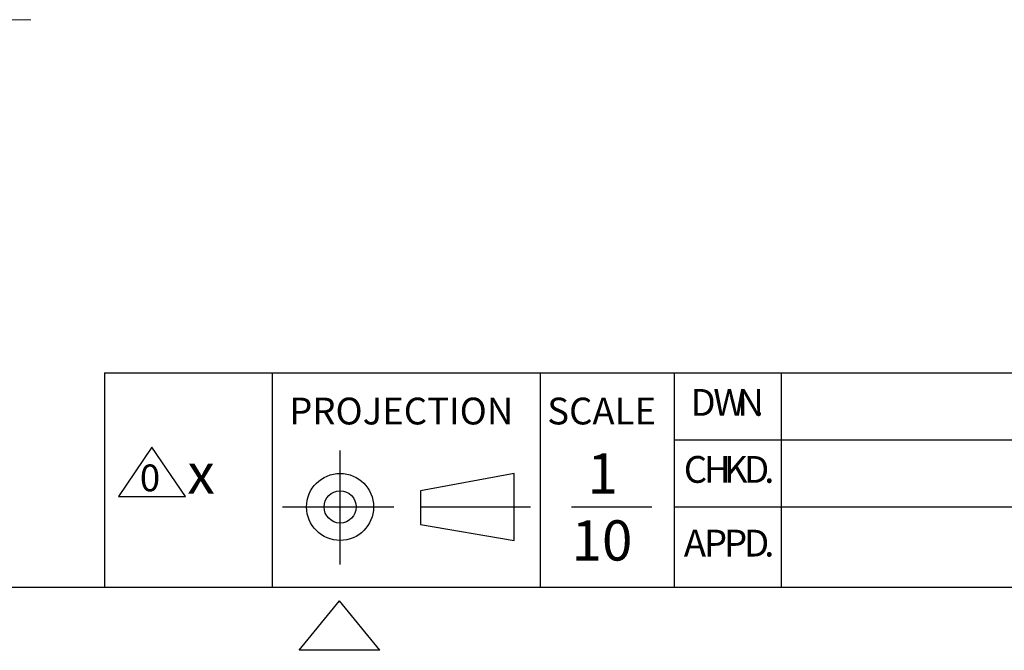
# Model space of a CAD drawing. Units: millimetres. Extents: x 348 to 952, y 701 to 1201.
# Drawn here: x 529 to 603, y 761 to 808 of the extents above; entities that cross this region are included whole.
import ezdxf

# ---------------------------------------------------------------- set-up
doc = ezdxf.new("R2010")
doc.units = ezdxf.units.MM
doc.header["$LTSCALE"] = 5
doc.layers.add('M8-1', color=7, linetype='Continuous')
doc.layers.add('Notes & Others', color=4, linetype='Continuous')
doc.styles.add('HANKAKU', font='romans.shx')

msp = doc.modelspace()

# ---------------------------------------------------------------- linework, layer by layer
at = {"layer": 'M8-1', "color": 4, "linetype": 'Continuous', "lineweight": 13}
msp.add_line((497.797, 807.819), (530.116, 807.819), dxfattribs=at)
at = {"layer": 'Notes & Others', "color": 2}
for q in [(753.161, 781.457), (535.633, 765.457)]:
    msp.add_line((535.633, 781.457), q, dxfattribs=at)
at = {"layer": 'Notes & Others', "color": 4}
for p, q in [((548.161, 765.457), (548.161, 781.457)), ((568.161, 765.457), (568.161, 781.457)), ((578.161, 765.457), (578.161, 781.457)), ((586.161, 765.457), (586.161, 781.457)), ((578.161, 776.457), (623.161, 776.457)), ((539.162, 775.924), (536.662, 772.224)), ((541.662, 772.224), (539.162, 775.924)), ((553.207, 767.157), (553.207, 775.657)), ((566.207, 773.957), (559.207, 772.657)), ((566.207, 768.957), (566.207, 773.957)), ((559.207, 772.657), (559.207, 770.157)), ((536.662, 772.224), (541.662, 772.224)), ((548.907, 771.457), (557.207, 771.457)), ((559.207, 771.457), (567.407, 771.457)), ((570.472, 771.457), (576.472, 771.457)), ((578.161, 771.457), (623.161, 771.457)), ((559.207, 770.157), (566.207, 768.957)), ((550.161, 760.757), (553.161, 764.457)), ((556.161, 760.757), (553.161, 764.457)), ((556.161, 760.757), (550.161, 760.757))]:
    msp.add_line(p, q, dxfattribs=at)
at = {"layer": 'Notes & Others', "color": 93}
msp.add_line((353.161, 765.457), (753.161, 765.457), dxfattribs=at)
at = {"layer": 'Notes & Others', "color": 4}
for radius in [2.5, 1.2]:
    msp.add_circle((553.207, 771.457), radius, dxfattribs=at)

# ---------------------------------------------------------------- texts
at = {"layer": 'Notes & Others', "color": 4, "style": 'HANKAKU'}
for s, height, p in [('D', 2, (579.361, 778.257)), ('W', 2, (581.061, 778.257)), ('N', 2, (582.861, 778.257)), ('PROJECTION', 2, (549.407, 777.613)), ('SCALE', 2, (568.672, 777.613)), ('.', 2, (584.061, 778.257)), ('0', 2, (538.262, 772.624)), ('x', 3, (541.813, 772.457)), ('C', 2, (578.861, 773.257)), ('H', 2, (580.361, 773.257)), ('K', 2, (581.861, 773.257)), ('D', 2, (583.361, 773.257)), ('.', 2, (584.861, 773.257)), ('A', 2, (578.861, 767.757)), ('P', 2, (580.361, 767.757)), ('P', 2, (581.861, 767.757)), ('D', 2, (583.361, 767.757)), ('.', 2, (584.861, 767.757))]:
    msp.add_text(s, height=height, dxfattribs=at).set_placement(p)
at = {"layer": 'Notes & Others', "color": 2, "style": 'HANKAKU'}
for s, p in [('1', (571.672, 772.457)), ('10', (570.481, 767.457))]:
    msp.add_text(s, height=3, dxfattribs=at).set_placement(p)

doc.saveas('drawing.dxf')
